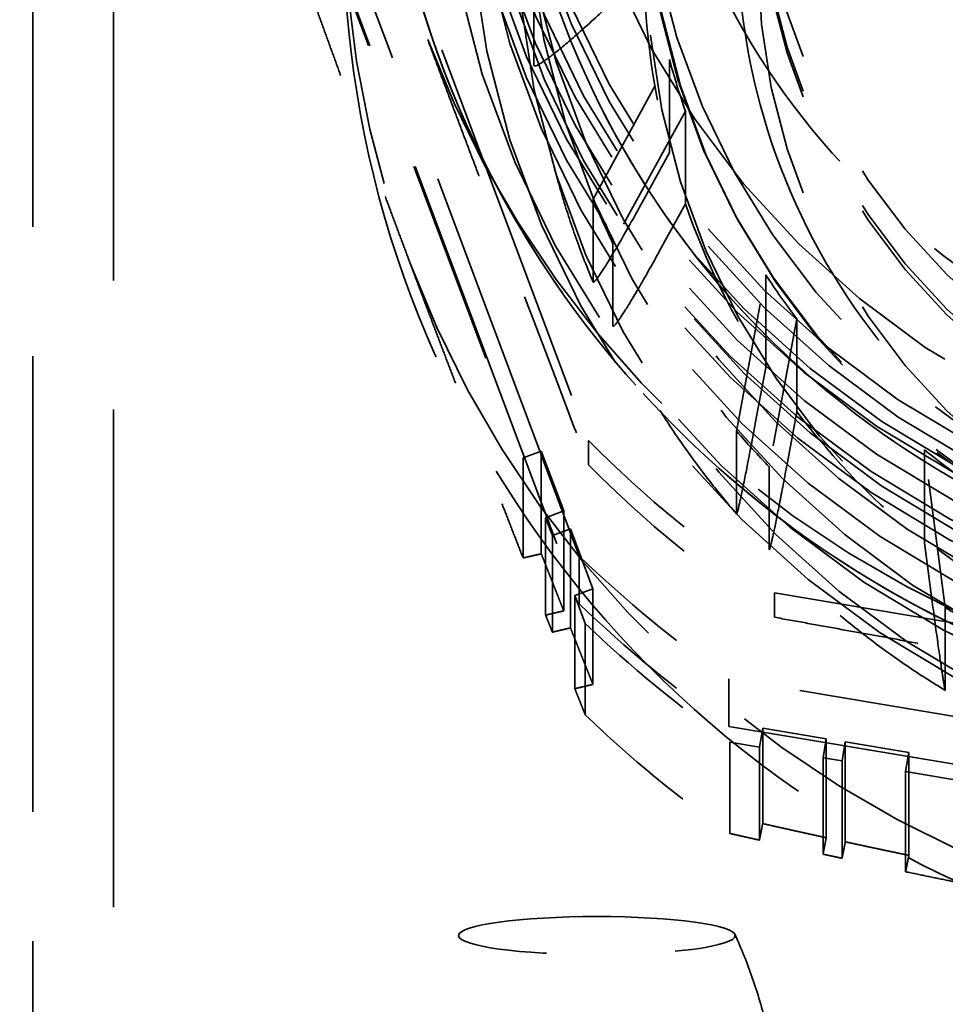
# Model space of a CAD drawing. Units: inches. Extents: x 0.2 to 67.8, y 1.2 to 42.8.
# Drawn here: x 34.8 to 35.5, y 11.5 to 12.3 of the extents above; entities that cross this region are included whole.
import ezdxf

# ---------------------------------------------------------------- set-up
doc = ezdxf.new("R2010")
doc.units = ezdxf.units.IN
doc.header["$LTSCALE"] = 2
doc.header["$MEASUREMENT"] = 0
doc.linetypes.add('DASHED', pattern=[0.2067, 0.1654, -0.0413])
doc.layers.add('Dimension (ANSI)', color=7, linetype='Continuous', lineweight=25)
doc.layers.add('Hidden (ANSI)', color=7, linetype='DASHED', lineweight=35)
doc.styles.add('Dimension Text (ANSI)', font='tahoma.ttf')
doc.dimstyles.new('Default (ANSI)', dxfattribs={"dimscale": 2, "dimtxt": 0.12, "dimasz": 0.098425, "dimexe": 0.125, "dimexo": 0.0625, "dimgap": 0.031496, "dimtad": 0, "dimtih": 1, "dimtoh": 1, "dimdec": 3, "dimrnd": 1e-08, "dimzin": 4, "dimdsep": 46, "dimtxsty": 'Dimension Text (ANSI)', "dimcen": 0.09, "dimdle": 0.393701, "dimclrd": 256, "dimclre": 256, "dimclrt": 256, "dimaunit": 1, "dimazin": 1, "dimtfac": 1, "dimtdec": 3, "dimtofl": 0, "dimtmove": 0, "dimatfit": 3, "dimfxl": 1, "dimtolj": 1, "dimtzin": 4, "dimlwd": -1, "dimlwe": -1, "dimarcsym": 0})

# ---------------------------------------------------------------- blocks, each defined once
blk = doc.blocks.new('*D13')
at = {"layer": 'Defpoints', "color": 0, "transparency": 16777216}
for p in [(33.54345, 16.32011), (37.54345, 16.32011), (33.54345, 8.20246)]:
    blk.add_point(p, dxfattribs=at)
at = {"layer": 'Dimension (ANSI)', "transparency": 16777216}
for p, q in [((33.7403, 8.20246), (35.08001, 8.20246)), ((37.3466, 8.20246), (36.0069, 8.20246))]:
    blk.add_line(p, q, dxfattribs=at)
for points in [[(33.7403, 8.23527), (33.7403, 8.16966), (33.54345, 8.20246)], [(37.3466, 8.23527), (37.3466, 8.16966), (37.54345, 8.20246)]]:
    blk.add_solid(points, dxfattribs=at)
at = {"layer": 'Dimension (ANSI)', "transparency": 16777216, "insert": (35.143, 8.32738), "char_height": 0.24, "attachment_point": 1, "style": 'Dimension Text (ANSI)'}
blk.add_mtext('\\A1;4.000', dxfattribs=at)

msp = doc.modelspace()

# ---------------------------------------------------------------- linework, layer by layer
at = {"layer": 'Hidden (ANSI)', "ltscale": 1.165703}
msp.add_line((34.86845, 11.08642), (34.86845, 13.47363), dxfattribs=at)
at = {"layer": 'Hidden (ANSI)', "ltscale": 1.06832}
msp.add_line((34.80595, 13.35928), (34.80595, 11.1321), dxfattribs=at)
at = {"layer": 'Hidden (ANSI)', "ltscale": 0.865302}
for p, q in [((34.98762, 12.59804), (35.23691, 11.93366)), ((34.98762, 12.59804), (35.23691, 11.93366)), ((35.38111, 11.81544), (36.08651, 11.69714)), ((35.38111, 11.81544), (36.08651, 11.69714))]:
    msp.add_line(p, q, dxfattribs=at)
at = {"layer": 'Hidden (ANSI)', "ltscale": 0.943997}
for p, q in [((35.22974, 11.84405), (34.95777, 12.56887)), ((34.95777, 12.53188), (35.22974, 11.80707)), ((36.11529, 11.61989), (35.34574, 11.74895)), ((35.34574, 11.71197), (36.11529, 11.58291))]:
    msp.add_line(p, q, dxfattribs=at)
at = {"layer": 'Hidden (ANSI)', "ltscale": 0.479884}
for p, q in [((35.01063, 12.38826), (35.18625, 11.92021)), ((35.48288, 11.67702), (35.97981, 11.59369))]:
    msp.add_line(p, q, dxfattribs=at)
at = {"layer": 'Hidden (ANSI)', "ltscale": 0.447504}
for p, q in [((35.19463, 12.28826), (35.19463, 12.22447)), ((35.24044, 12.05673), (35.24044, 12.12052)), ((35.25587, 12.0864), (35.25587, 12.02261)), ((35.35175, 11.8771), (35.35175, 11.94089)), ((35.37707, 11.91317), (35.37707, 11.84937)), ((35.51364, 11.74034), (35.51364, 11.80414))]:
    msp.add_line(p, q, dxfattribs=at)
at = {"layer": 'Hidden (ANSI)', "ltscale": 0.118333}
for p, q in [((35.24044, 12.12052), (35.29978, 12.2288)), ((35.35175, 11.94089), (35.37442, 12.06204)), ((35.51364, 11.80414), (35.49742, 11.92629))]:
    msp.add_line(p, q, dxfattribs=at)
at = {"layer": 'Hidden (ANSI)', "ltscale": 0.504645}
for p, q in [((35.29978, 12.2288), (35.29978, 12.15686)), ((35.31206, 12.11698), (35.31206, 12.18892)), ((35.37442, 12.06204), (35.37442, 11.9901)), ((35.39854, 11.95593), (35.39854, 12.02787)), ((35.49742, 11.92629), (35.49742, 11.85436))]:
    msp.add_line(p, q, dxfattribs=at)
at = {"layer": 'Hidden (ANSI)', "ltscale": 0.112035}
for p, q in [((35.31206, 12.18892), (35.25587, 12.0864)), ((35.39854, 12.02787), (35.37707, 11.91317))]:
    msp.add_line(p, q, dxfattribs=at)
at = {"layer": 'Hidden (ANSI)', "ltscale": 0.042373}
for p, q in [((35.29978, 12.15686), (35.2785, 12.11803)), ((35.37442, 11.9901), (35.36629, 11.94666)), ((35.49742, 11.85436), (35.50324, 11.81055))]:
    msp.add_line(p, q, dxfattribs=at)
at = {"layer": 'Hidden (ANSI)', "ltscale": 0.039746}
for p, q in [((35.29209, 12.08055), (35.31206, 12.11698)), ((35.39091, 11.91517), (35.39854, 11.95593))]:
    msp.add_line(p, q, dxfattribs=at)
at = {"layer": 'Hidden (ANSI)', "ltscale": 0.131993}
for p, q in [((35.23691, 11.91483), (35.23691, 11.93366)), ((35.23691, 11.91483), (35.23691, 11.93366)), ((35.38111, 11.81544), (35.38111, 11.79661)), ((35.38111, 11.81544), (35.38111, 11.79661))]:
    msp.add_line(p, q, dxfattribs=at)
at = {"layer": 'Hidden (ANSI)', "ltscale": 0.014185}
for p, q in [((35.18625, 11.92021), (35.20031, 11.92539)), ((35.21773, 11.87896), (35.20367, 11.87378)), ((35.20367, 11.87378), (35.2089, 11.85985)), ((35.2089, 11.85985), (35.22296, 11.86503)), ((35.24038, 11.8186), (35.22632, 11.81342)), ((35.3695, 11.69604), (35.372, 11.71069)), ((35.4213, 11.70242), (35.4188, 11.68777)), ((35.43358, 11.68529), (35.43609, 11.69994)), ((35.48539, 11.69168), (35.48288, 11.67702)), ((35.4188, 11.68777), (35.43358, 11.68529))]:
    msp.add_line(p, q, dxfattribs=at)
at = {"layer": 'Hidden (ANSI)', "ltscale": 0.54485}
for p, q in [((35.18625, 11.84255), (35.18625, 11.92021)), ((35.48288, 11.67702), (35.48288, 11.59936))]:
    msp.add_line(p, q, dxfattribs=at)
at = {"layer": 'Hidden (ANSI)', "ltscale": 0.047517}
for p, q in [((35.20031, 11.92539), (35.21773, 11.87896)), ((35.22296, 11.86503), (35.24038, 11.8186)), ((35.372, 11.71069), (35.4213, 11.70242)), ((35.43609, 11.69994), (35.48539, 11.69168))]:
    msp.add_line(p, q, dxfattribs=at)
at = {"layer": 'Hidden (ANSI)', "ltscale": 0.558497}
for p, q in [((35.20031, 11.92539), (35.20031, 11.84578)), ((35.48539, 11.69168), (35.48539, 11.61207))]:
    msp.add_line(p, q, dxfattribs=at)
at = {"layer": 'Hidden (ANSI)', "ltscale": 0.543035}
for p, q in [((35.21773, 11.87896), (35.21773, 11.80155)), ((35.43609, 11.69994), (35.43609, 11.62254))]:
    msp.add_line(p, q, dxfattribs=at)
at = {"layer": 'Hidden (ANSI)', "ltscale": 0.529642}
for p, q in [((35.20367, 11.87378), (35.20367, 11.79828)), ((35.43358, 11.60979), (35.43358, 11.68529))]:
    msp.add_line(p, q, dxfattribs=at)
at = {"layer": 'Hidden (ANSI)', "ltscale": 0.524606}
for p, q in [((35.2089, 11.78507), (35.2089, 11.85985)), ((35.4188, 11.68777), (35.4188, 11.61299))]:
    msp.add_line(p, q, dxfattribs=at)
at = {"layer": 'Hidden (ANSI)', "ltscale": 0.537917}
for p, q in [((35.22296, 11.86503), (35.22296, 11.78835)), ((35.4213, 11.70242), (35.4213, 11.62575))]:
    msp.add_line(p, q, dxfattribs=at)
at = {"layer": 'Hidden (ANSI)', "ltscale": 0.259415}
for p, q in [((35.22974, 11.80707), (35.22974, 11.84405)), ((35.34574, 11.74895), (35.34574, 11.71197))]:
    msp.add_line(p, q, dxfattribs=at)
at = {"layer": 'Hidden (ANSI)', "ltscale": 0.506311}
for p, q in [((35.22632, 11.81342), (35.22632, 11.74125)), ((35.3695, 11.62387), (35.3695, 11.69604))]:
    msp.add_line(p, q, dxfattribs=at)
at = {"layer": 'Hidden (ANSI)', "ltscale": 0.022082}
for p, q in [((35.22632, 11.81342), (35.23444, 11.79179)), ((35.34653, 11.69989), (35.3695, 11.69604))]:
    msp.add_line(p, q, dxfattribs=at)
at = {"layer": 'Hidden (ANSI)', "ltscale": 0.519333}
for p, q in [((35.24038, 11.8186), (35.24038, 11.74457)), ((35.372, 11.71069), (35.372, 11.63666))]:
    msp.add_line(p, q, dxfattribs=at)
at = {"layer": 'Hidden (ANSI)', "ltscale": 0.497026}
for p, q in [((35.23444, 11.72094), (35.23444, 11.79179)), ((35.34653, 11.69989), (35.34653, 11.62904))]:
    msp.add_line(p, q, dxfattribs=at)
at = {"layer": 'Hidden (ANSI)', "ltscale": 1.109513}
for centre in [(35.86845, 12.54436), (35.86845, 12.54436), (35.86845, 12.52278), (35.86845, 12.52278)]:
    msp.add_ellipse(centre, major_axis=(0.73, 0), ratio=0.990746, dxfattribs=at)
at = {"layer": 'Hidden (ANSI)', "ltscale": 1.098114}
for centre in [(35.86845, 12.54187), (35.86845, 12.49179)]:
    msp.add_ellipse(centre, major_axis=(0.7225, 0), ratio=0.990746, dxfattribs=at)
at = {"layer": 'Hidden (ANSI)', "ltscale": 1.120912}
for centre in [(35.86845, 12.51546), (35.86845, 12.49917)]:
    msp.add_ellipse(centre, major_axis=(0.7375, 0), ratio=0.990746, dxfattribs=at)
at = {"layer": 'Hidden (ANSI)', "ltscale": 1.063916}
for centre in [(35.86845, 12.54029), (35.86845, 12.54029), (35.86845, 12.52685), (35.86845, 12.52685)]:
    msp.add_ellipse(centre, major_axis=(0.7, 0), ratio=0.990746, dxfattribs=at)
at = {"layer": 'Hidden (ANSI)', "ltscale": 1.118801}
msp.add_ellipse((35.86845, 12.55002), major_axis=(0.6625, 0), ratio=0.990746, dxfattribs=at)
at = {"layer": 'Hidden (ANSI)', "ltscale": 1.136111}
msp.add_ellipse((35.86845, 12.43784), major_axis=(0.7475, 0), ratio=0.990746, dxfattribs=at)
at = {"layer": 'Hidden (ANSI)', "ltscale": 1.101913}
for centre in [(35.86845, 12.4548), (35.86845, 12.38022)]:
    msp.add_ellipse(centre, major_axis=(0.725, 0), ratio=0.990746, dxfattribs=at)
at = {"layer": 'Hidden (ANSI)', "ltscale": 1.044918}
for centre in [(35.86845, 12.42969), (35.86845, 12.34242)]:
    msp.add_ellipse(centre, major_axis=(0.6875, 0), ratio=0.990746, dxfattribs=at)
at = {"layer": 'Hidden (ANSI)', "ltscale": 1.033519}
msp.add_ellipse((35.86845, 12.38022), major_axis=(0.68, 0), ratio=0.990746, dxfattribs=at)
at = {"layer": 'Hidden (ANSI)', "ltscale": 1.021803}
for start_param, end_param in [(5.591905, 6.639103), (5.591905, 6.639103), (0.355917, 1.403115), (0.355917, 1.403115)]:
    msp.add_ellipse((35.86845, 12.52278), major_axis=(-0.80675, 0), ratio=0.990746, start_param=start_param, end_param=end_param, dxfattribs=at)
at = {"layer": 'Hidden (ANSI)', "ltscale": 1.119962}
msp.add_ellipse((35.86845, 12.41972), major_axis=(0.5895, 0), ratio=0.990746, dxfattribs=at)
at = {"layer": 'Hidden (ANSI)', "ltscale": 1.118062}
msp.add_ellipse((35.86845, 12.38565), major_axis=(0.5885, 0), ratio=0.990746, dxfattribs=at)
at = {"layer": 'Hidden (ANSI)', "ltscale": 1.114262}
for centre in [(35.86845, 12.38131), (35.86845, 12.30693)]:
    msp.add_ellipse(centre, major_axis=(0.5865, 0), ratio=0.990746, dxfattribs=at)
at = {"layer": 'Hidden (ANSI)', "ltscale": 1.085629}
for centre in [(35.86845, 12.41242), (35.86845, 12.38565), (35.86845, 12.38131), (35.86845, 12.30693)]:
    msp.add_ellipse(centre, major_axis=(0.5, 0), ratio=0.990746, dxfattribs=at)
at = {"layer": 'Hidden (ANSI)', "ltscale": 1.040485}
for start_param, end_param in [(5.591905, 6.639103), (0.355917, 1.403115)]:
    msp.add_ellipse((35.86845, 12.35504), major_axis=(-0.8215, 0), ratio=0.990746, start_param=start_param, end_param=end_param, dxfattribs=at)
at = {"layer": 'Hidden (ANSI)', "ltscale": 0.135885}
for major_axis, start_param, end_param in [((-0.5885, 0), 0.017679, 0.260311), ((-0.5885, 0), 0.331838, 0.57447), ((0.5885, 0), 3.78759, 4.030222)]:
    msp.add_ellipse((35.86845, 12.30693), major_axis=major_axis, ratio=0.990746, start_param=start_param, end_param=end_param, dxfattribs=at)
at = {"layer": 'Hidden (ANSI)', "ltscale": 0.039988}
for start_param, end_param in [(0.260311, 0.331838), (0.57447, 0.645997), (0.88863, 0.960157)]:
    msp.add_ellipse((35.86845, 12.37886), major_axis=(-0.5885, 0), ratio=0.990746, start_param=start_param, end_param=end_param, dxfattribs=at)
at = {"layer": 'Hidden (ANSI)', "ltscale": 0.035849}
for start_param, end_param in [(3.535134, 3.590645), (3.849294, 3.904805), (4.163453, 4.218964)]:
    msp.add_ellipse((35.86845, 12.37886), major_axis=(0.68, 0), ratio=0.990746, start_param=start_param, end_param=end_param, dxfattribs=at)
at = {"layer": 'Hidden (ANSI)', "ltscale": 0.178485}
for centre in [(35.86845, 12.54436), (35.86845, 12.54436), (35.86845, 12.52553), (35.86845, 12.52553)]:
    msp.add_ellipse(centre, major_axis=(0.8825, 0), ratio=0.990746, start_param=3.914865, end_param=4.127353, dxfattribs=at)
at = {"layer": 'Hidden (ANSI)', "ltscale": 0.143458}
for centre, major_axis, start_param, end_param in [((35.86845, 12.49179), (0.914, 0), 3.938647, 4.103571), ((35.86845, 12.4548), (-0.914, 0), 0.797054, 0.961978)]:
    msp.add_ellipse(centre, major_axis=major_axis, ratio=0.990746, start_param=start_param, end_param=end_param, dxfattribs=at)
at = {"layer": 'Hidden (ANSI)', "ltscale": 0.138609}
for centre, major_axis, start_param, end_param in [((35.86845, 12.43784), (0.9095, 0), 3.941038, 4.10118), ((35.86845, 12.36699), (-0.9095, 0), 0.799445, 0.959587)]:
    msp.add_ellipse(centre, major_axis=major_axis, ratio=0.990746, start_param=start_param, end_param=end_param, dxfattribs=at)
at = {"layer": 'Hidden (ANSI)', "ltscale": 0.815036}
msp.add_ellipse((35.24345, 11.54988), major_axis=(-0.10725, 0), ratio=0.137489, dxfattribs=at)
at = {"layer": 'Hidden (ANSI)', "ltscale": 1.098143}
for points, knots in [([(35.87467, 13.28725), (35.78983, 13.28791), (35.70489, 13.27499), (35.54341, 13.2233), (35.46689, 13.18453), (35.33004, 13.08509), (35.26973, 13.02444), (35.17143, 12.88739), (35.13344, 12.81104), (35.08363, 12.65035), (35.0718, 12.56605), (35.07548, 12.39804), (35.09099, 12.31435), (35.14777, 12.15602), (35.18903, 12.08141), (35.29315, 11.94879), (35.35601, 11.89081), (35.49696, 11.79735), (35.57505, 11.7619), (35.73856, 11.71712), (35.82396, 11.70782), (35.99342, 11.71633), (36.07745, 11.73415), (36.23561, 11.7951), (36.30971, 11.83823), (36.44046, 11.94542), (36.4971, 12.00946), (36.58716, 12.15195), (36.62058, 12.23037), (36.66084, 12.39365), (36.66769, 12.47848), (36.65412, 12.64599), (36.63372, 12.72864), (36.56772, 12.88342), (36.52213, 12.95552), (36.41038, 13.0819), (36.34421, 13.13614), (36.19799, 13.2213), (36.11794, 13.25217), (35.98235, 13.28097), (35.92853, 13.28684), (35.87467, 13.28725)], [0, 0, 0, 0, 0.320357, 0.320357, 0.640648, 0.640648, 0.960761, 0.960761, 1.280646, 1.280646, 1.600345, 1.600345, 1.91998, 1.91998, 2.239699, 2.239699, 2.559615, 2.559615, 2.879756, 2.879756, 3.200064, 3.200064, 3.520419, 3.520419, 3.840685, 3.840685, 4.160757, 4.160757, 4.480602, 4.480602, 4.800279, 4.800279, 5.119919, 5.119919, 5.439667, 5.439667, 5.759624, 5.759624, 6.079803, 6.079803, 6.283185, 6.283185, 6.283185, 6.283185]), ([(35.80589, 13.28483), (35.89047, 13.29145), (35.97611, 13.28454), (36.14088, 13.24432), (36.21998, 13.21104), (36.3636, 13.12146), (36.42811, 13.0652), (36.53597, 12.9354), (36.57933, 12.86189), (36.6405, 12.7051), (36.65833, 12.62184), (36.66666, 12.45398), (36.65717, 12.36941), (36.61185, 12.20749), (36.57602, 12.13017), (36.48164, 11.99058), (36.4231, 11.92833), (36.28919, 11.82521), (36.21384, 11.78437), (36.05395, 11.72822), (35.96944, 11.71294), (35.7998, 11.70952), (35.71471, 11.72138), (35.55259, 11.77107), (35.47559, 11.80887), (35.33749, 11.90661), (35.27642, 11.96651), (35.17639, 12.10232), (35.13744, 12.1782), (35.0856, 12.33826), (35.07271, 12.42241), (35.07427, 12.59045), (35.08872, 12.67433), (35.14349, 12.83335), (35.18381, 12.90847), (35.28625, 13.04237), (35.34836, 13.10112), (35.48812, 13.19633), (35.56575, 13.23275), (35.69893, 13.271), (35.75219, 13.28063), (35.80589, 13.28483)], [0, 0, 0, 0, 0.320352, 0.320352, 0.64067, 0.64067, 0.960829, 0.960829, 1.280764, 1.280764, 1.600497, 1.600497, 1.920133, 1.920133, 2.239822, 2.239822, 2.559688, 2.559688, 2.879781, 2.879781, 3.200061, 3.200061, 3.520417, 3.520417, 3.840714, 3.840714, 4.160834, 4.160834, 4.480728, 4.480728, 4.800433, 4.800433, 5.120068, 5.120068, 5.439781, 5.439781, 5.759688, 5.759688, 6.079821, 6.079821, 6.283185, 6.283185, 6.283185, 6.283185])]:
    msp.add_open_spline(points, degree=3, knots=knots, dxfattribs=at)
at = {"layer": 'Hidden (ANSI)', "ltscale": 1.05668}
for points, knots in [([(35.87389, 13.18726), (35.79981, 13.18783), (35.72565, 13.17658), (35.58464, 13.13156), (35.51781, 13.09779), (35.39823, 13.01115), (35.3455, 12.95828), (35.25946, 12.83877), (35.22619, 12.77213), (35.18247, 12.63183), (35.17205, 12.55818), (35.17516, 12.41133), (35.18869, 12.33815), (35.23834, 12.19972), (35.27444, 12.13448), (35.36556, 12.01858), (35.42055, 11.96792), (35.54383, 11.88633), (35.61209, 11.85539), (35.75497, 11.81635), (35.82957, 11.80824), (35.97755, 11.81565), (36.05092, 11.83117), (36.18905, 11.88426), (36.25377, 11.92182), (36.36805, 12.01523), (36.41758, 12.07106), (36.49643, 12.19535), (36.52573, 12.2638), (36.56109, 12.4064), (36.56715, 12.48054), (36.55538, 12.62696), (36.53756, 12.69923), (36.47983, 12.83456), (36.43994, 12.89759), (36.34214, 13.00802), (36.28427, 13.0554), (36.15639, 13.12973), (36.08643, 13.15667), (35.96795, 13.18178), (35.92094, 13.18689), (35.87389, 13.18726)], [0, 0, 0, 0, 0.319566, 0.319566, 0.639211, 0.639211, 0.959072, 0.959072, 1.27921, 1.27921, 1.599577, 1.599577, 1.920025, 1.920025, 2.240369, 2.240369, 2.560471, 2.560471, 2.880298, 2.880298, 3.199923, 3.199923, 3.519491, 3.519491, 3.839166, 3.839166, 4.159076, 4.159076, 4.479263, 4.479263, 4.799658, 4.799658, 5.120101, 5.120101, 5.440408, 5.440408, 5.760459, 5.760459, 6.080241, 6.080241, 6.283185, 6.283185, 6.283185, 6.283185]), ([(35.81369, 13.18514), (35.88754, 13.19092), (35.96232, 13.18491), (36.10621, 13.14991), (36.17529, 13.12093), (36.30078, 13.04292), (36.35716, 12.99389), (36.45155, 12.88074), (36.48951, 12.81662), (36.54318, 12.67976), (36.55886, 12.60703), (36.5663, 12.46034), (36.55806, 12.3864), (36.51848, 12.24483), (36.48715, 12.17721), (36.40458, 12.05518), (36.35336, 12.00078), (36.23623, 11.91071), (36.17036, 11.87505), (36.03062, 11.82605), (35.9568, 11.81271), (35.80864, 11.80971), (35.73434, 11.82003), (35.59276, 11.86327), (35.52551, 11.8962), (35.40482, 11.98133), (35.35142, 12.03353), (35.26386, 12.15195), (35.22974, 12.21816), (35.18423, 12.3579), (35.17287, 12.43142), (35.17409, 12.57829), (35.18668, 12.65163), (35.23455, 12.79068), (35.26981, 12.85636), (35.35944, 12.9734), (35.41377, 13.02475), (35.536, 13.10788), (35.60386, 13.13968), (35.72026, 13.17306), (35.76678, 13.18147), (35.81369, 13.18514)], [0, 0, 0, 0, 0.319571, 0.319571, 0.639184, 0.639184, 0.958989, 0.958989, 1.279066, 1.279066, 1.599392, 1.599392, 1.919838, 1.919838, 2.240219, 2.240219, 2.560382, 2.560382, 2.880267, 2.880267, 3.199926, 3.199926, 3.519493, 3.519493, 3.839131, 3.839131, 4.158982, 4.158982, 4.479109, 4.479109, 4.79947, 4.79947, 5.119918, 5.119918, 5.440269, 5.440269, 5.760382, 5.760382, 6.080219, 6.080219, 6.283185, 6.283185, 6.283185, 6.283185])]:
    msp.add_open_spline(points, degree=3, knots=knots, dxfattribs=at)
at = {"layer": 'Hidden (ANSI)', "ltscale": 0.341289}
for points, weights in [([(34.98762, 12.57922), (35.05274, 12.40292), (35.11227, 12.24427)], [1.00092264549, 1.02367650695, 1]), ([(34.98762, 12.57922), (35.05274, 12.40292), (35.11227, 12.24427)], [1.00092264549, 1.02367650695, 1]), ([(35.11227, 12.24427), (35.17179, 12.08562), (35.23691, 11.91483)], [1, 1.02367650695, 1.00092264549]), ([(35.11227, 12.24427), (35.17179, 12.08562), (35.23691, 11.91483)], [1, 1.02367650695, 1.00092264549]), ([(35.38111, 11.79661), (35.56537, 11.76295), (35.73381, 11.73471)], [1.00092264549, 1.02367650695, 1]), ([(35.38111, 11.79661), (35.56537, 11.76295), (35.73381, 11.73471)], [1.00092264549, 1.02367650695, 1])]:
    msp.add_rational_spline(points, weights, degree=2, dxfattribs=at)
at = {"layer": 'Hidden (ANSI)', "ltscale": 1.12053}
msp.add_open_spline([(36.45795, 12.54187), (36.45795, 12.47957), (36.44779, 12.41728), (36.40814, 12.29901), (36.37868, 12.24305), (36.30345, 12.14318), (36.25771, 12.09927), (36.1546, 12.02795), (36.09726, 12.00054), (35.97679, 11.96496), (35.91369, 11.95679), (35.7881, 11.9605), (35.72562, 11.97237), (35.60758, 12.01495), (35.55204, 12.04565), (35.45347, 12.12281), (35.41048, 12.16926), (35.34138, 12.27323), (35.31531, 12.33075), (35.28573, 12.44005), (35.27895, 12.49096), (35.27895, 12.54187)], degree=3, knots=[1.926714, 1.926714, 1.926714, 1.926714, 2.247357, 2.247357, 2.567868, 2.567868, 2.88804, 2.88804, 3.207815, 3.207815, 3.52729, 3.52729, 3.846669, 3.846669, 4.166187, 4.166187, 4.486032, 4.486032, 4.806276, 4.806276, 5.068306, 5.068306, 5.068306, 5.068306], dxfattribs=at)
at = {"layer": 'Hidden (ANSI)', "ltscale": 1.039448}
msp.add_open_spline([(35.04695, 12.33197), (35.04695, 12.24508), (35.06104, 12.1582), (35.11594, 11.99322), (35.15677, 11.91515), (35.26104, 11.77559), (35.32452, 11.71416), (35.46778, 11.61411), (35.54758, 11.57557), (35.71546, 11.52531), (35.80353, 11.51366), (35.97899, 11.51849), (36.06635, 11.535), (36.23141, 11.59457), (36.30909, 11.63759), (36.44679, 11.74579), (36.50683, 11.81089), (36.60313, 11.95653), (36.63943, 12.03699), (36.68055, 12.1898), (36.68995, 12.26088), (36.68995, 12.33197)], degree=3, knots=[1.214879, 1.214879, 1.214879, 1.214879, 1.533338, 1.533338, 1.852106, 1.852106, 2.171673, 2.171673, 2.492201, 2.492201, 2.813475, 2.813475, 3.134997, 3.134997, 3.456172, 3.456172, 3.776535, 3.776535, 4.095935, 4.095935, 4.356472, 4.356472, 4.356472, 4.356472], dxfattribs=at)
at = {"layer": 'Hidden (ANSI)', "ltscale": 0.980589}
msp.add_open_spline([(36.38445, 12.32613), (36.38445, 12.2716), (36.37556, 12.21707), (36.3409, 12.11355), (36.31513, 12.06457), (36.24933, 11.97713), (36.20931, 11.93868), (36.11909, 11.87619), (36.06891, 11.85217), (35.96346, 11.82097), (35.90821, 11.8138), (35.79823, 11.81701), (35.74351, 11.8274), (35.64014, 11.86469), (35.5915, 11.89159), (35.5052, 11.95918), (35.46756, 11.99987), (35.40708, 12.09093), (35.38426, 12.14129), (35.35838, 12.23699), (35.35245, 12.28156), (35.35245, 12.32613)], degree=3, knots=[1.926714, 1.926714, 1.926714, 1.926714, 2.247073, 2.247073, 2.567359, 2.567359, 2.887456, 2.887456, 3.20733, 3.20733, 3.527036, 3.527036, 3.846688, 3.846688, 4.166418, 4.166418, 4.486332, 4.486332, 4.806469, 4.806469, 5.068306, 5.068306, 5.068306, 5.068306], dxfattribs=at)
at = {"layer": 'Hidden (ANSI)', "ltscale": 0.243412}
for points, weights in [([(35.01063, 12.31059), (35.05552, 12.18582), (35.09844, 12.07144)], [1.02412247043, 1.02355907297, 1]), ([(35.09844, 12.07144), (35.14136, 11.95706), (35.18625, 11.84255)], [1, 1.02355907297, 1.02412247043]), ([(35.48288, 11.59936), (35.60991, 11.57293), (35.73135, 11.55256)], [1.02412247043, 1.02355907297, 1])]:
    msp.add_rational_spline(points, weights, degree=2, dxfattribs=at)
at = {"layer": 'Hidden (ANSI)', "ltscale": 0.102042}
for points in [[(35.19463, 12.22447), (35.19463, 12.22353), (35.19598, 12.22371), (35.20043, 12.2261), (35.20455, 12.22899), (35.21356, 12.23598), (35.22029, 12.2416), (35.23337, 12.25301), (35.24222, 12.26106), (35.2497, 12.26809)], [(35.25587, 12.02261), (35.25587, 12.02167), (35.25675, 12.02219), (35.25969, 12.02575), (35.26239, 12.0297), (35.26832, 12.03904), (35.27275, 12.04641), (35.28135, 12.06122), (35.28718, 12.07158), (35.29209, 12.08055)], [(35.37707, 11.84937), (35.37707, 11.84844), (35.37741, 11.84915), (35.37853, 11.85335), (35.37956, 11.85789), (35.38183, 11.86851), (35.38352, 11.87684), (35.38681, 11.89352), (35.38903, 11.90514), (35.39091, 11.91517)]]:
    msp.add_open_spline(points, degree=3, knots=[0, 0, 0, 0, 0.052406, 0.052406, 0.1108833, 0.1108833, 0.1784717, 0.1784717, 0.2569761, 0.2569761, 0.2569761, 0.2569761], dxfattribs=at)
at = {"layer": 'Hidden (ANSI)', "ltscale": 0.167344}
msp.add_open_spline([(35.24049, 12.0564), (35.23599, 12.06714), (35.23177, 12.07799), (35.2239, 12.0999), (35.22025, 12.11096), (35.21354, 12.13325), (35.21047, 12.14448), (35.20493, 12.16708), (35.20246, 12.17846), (35.1981, 12.20132), (35.19622, 12.2128), (35.19464, 12.22433)], degree=3, knots=[4.6748627, 4.6748627, 4.6748627, 4.6748627, 4.7265749, 4.7265749, 4.7782871, 4.7782871, 4.8299993, 4.8299993, 4.8817114, 4.8817114, 4.9334236, 4.9334236, 4.9334236, 4.9334236], dxfattribs=at)
at = {"layer": 'Hidden (ANSI)', "ltscale": 0.105157}
for points in [[(35.2785, 12.11803), (35.27323, 12.10841), (35.26697, 12.09727), (35.25785, 12.08155), (35.25322, 12.07382), (35.24708, 12.06411), (35.24431, 12.06002), (35.24133, 12.05637), (35.24044, 12.05581), (35.24044, 12.05673)], [(35.36629, 11.94666), (35.36428, 11.93589), (35.36189, 11.9234), (35.3584, 11.9057), (35.35664, 11.89696), (35.35429, 11.88593), (35.35323, 11.88123), (35.35209, 11.87694), (35.35175, 11.87618), (35.35175, 11.8771)], [(35.50324, 11.81055), (35.50468, 11.79969), (35.50639, 11.78709), (35.50888, 11.76924), (35.51015, 11.76042), (35.51183, 11.74928), (35.51259, 11.74454), (35.5134, 11.74019), (35.51364, 11.73943), (35.51364, 11.74034)]]:
    msp.add_open_spline(points, degree=3, knots=[-0.2648034, -0.2648034, -0.2648034, -0.2648034, -0.1806037, -0.1806037, -0.110474, -0.110474, -0.0515846, -0.0515846, 0, 0, 0, 0], dxfattribs=at)
at = {"layer": 'Hidden (ANSI)', "ltscale": 0.167257}
msp.add_open_spline([(35.35181, 11.87668), (35.34419, 11.8855), (35.3368, 11.89453), (35.3225, 11.91295), (35.31559, 11.92234), (35.30227, 11.94146), (35.29585, 11.9512), (35.28355, 11.97098), (35.27765, 11.98103), (35.26639, 12.00143), (35.26102, 12.01177), (35.25593, 12.02224)], degree=3, knots=[4.3608864, 4.3608864, 4.3608864, 4.3608864, 4.4125822, 4.4125822, 4.4642781, 4.4642781, 4.5159739, 4.5159739, 4.5676698, 4.5676698, 4.6193657, 4.6193657, 4.6193657, 4.6193657], dxfattribs=at)
at = {"layer": 'Hidden (ANSI)', "ltscale": 0.019656}
for points, weights in [([(35.20031, 11.84578), (35.19334, 11.84418), (35.18625, 11.84255)], [1, 1.00016913295, 1.00026080015]), ([(35.48288, 11.59936), (35.48415, 11.60576), (35.48539, 11.61207)], [1.00026080015, 1.00016913294, 1])]:
    msp.add_rational_spline(points, weights, degree=2, dxfattribs=at)
at = {"layer": 'Hidden (ANSI)', "ltscale": 0.04997}
for points, weights in [([(35.21773, 11.80155), (35.20894, 11.82379), (35.20031, 11.84578)], [1.00196436307, 1.00141181559, 1]), ([(35.48539, 11.61207), (35.46097, 11.61716), (35.43609, 11.62254)], [1, 1.00141181559, 1.00196436307])]:
    msp.add_rational_spline(points, weights, degree=2, dxfattribs=at)
at = {"layer": 'Hidden (ANSI)', "ltscale": 0.167193}
msp.add_open_spline([(35.51358, 11.73991), (35.50359, 11.74597), (35.49375, 11.75229), (35.47443, 11.76542), (35.46494, 11.77223), (35.44632, 11.78633), (35.4372, 11.79362), (35.41934, 11.80866), (35.4106, 11.81641), (35.39355, 11.83235), (35.38523, 11.84053), (35.37713, 11.84893)], degree=3, knots=[4.0469282, 4.0469282, 4.0469282, 4.0469282, 4.098618, 4.098618, 4.1503079, 4.1503079, 4.2019977, 4.2019977, 4.2536875, 4.2536875, 4.3053774, 4.3053774, 4.3053774, 4.3053774], dxfattribs=at)
at = {"layer": 'Hidden (ANSI)', "ltscale": 0.019482}
for points, weights in [([(35.20367, 11.79828), (35.21076, 11.79993), (35.21773, 11.80155)], [1.00017619898, 1.0001254116, 1]), ([(35.43609, 11.62254), (35.43485, 11.61622), (35.43358, 11.60979)], [1, 1.00012541161, 1.00017619898])]:
    msp.add_rational_spline(points, weights, degree=2, dxfattribs=at)
at = {"layer": 'Hidden (ANSI)', "ltscale": 0.015047}
for points, weights in [([(35.20367, 11.79828), (35.20628, 11.79169), (35.2089, 11.78507)], [1.02348809301, 1.02326816692, 1.02297362048]), ([(35.4188, 11.61299), (35.42621, 11.61138), (35.43358, 11.60979)], [1.02297362048, 1.02326816692, 1.02348809301])]:
    msp.add_rational_spline(points, weights, degree=2, dxfattribs=at)
at = {"layer": 'Hidden (ANSI)', "ltscale": 0.019426}
for points, weights in [([(35.22296, 11.78835), (35.21599, 11.78672), (35.2089, 11.78507)], [1, 1.00011113696, 1.00014855667]), ([(35.4188, 11.61299), (35.42006, 11.61942), (35.4213, 11.62575)], [1.00014855668, 1.00011113697, 1])]:
    msp.add_rational_spline(points, weights, degree=2, dxfattribs=at)
at = {"layer": 'Hidden (ANSI)', "ltscale": 0.051019}
for points, weights in [([(35.24038, 11.74457), (35.23157, 11.76662), (35.22296, 11.78835)], [1.00084937262, 1.00083195254, 1]), ([(35.4213, 11.62575), (35.39692, 11.63106), (35.372, 11.63666)], [1, 1.00083195254, 1.00084937262])]:
    msp.add_rational_spline(points, weights, degree=2, dxfattribs=at)
at = {"layer": 'Hidden (ANSI)', "ltscale": 0.01923}
for points, weights in [([(35.22632, 11.74125), (35.23341, 11.74292), (35.24038, 11.74457)], [1.00004952237, 1.00006003918, 1]), ([(35.372, 11.63666), (35.37076, 11.63031), (35.3695, 11.62387)], [1, 1.00006003916, 1.00004952236])]:
    msp.add_rational_spline(points, weights, degree=2, dxfattribs=at)
at = {"layer": 'Hidden (ANSI)', "ltscale": 0.023947}
for points, weights in [([(35.22632, 11.74125), (35.23036, 11.73113), (35.23444, 11.72094)], [1.02023492114, 1.01942490122, 1.01844670057]), ([(35.34653, 11.62904), (35.35808, 11.62642), (35.3695, 11.62387)], [1.01844670057, 1.01942490122, 1.02023492114])]:
    msp.add_rational_spline(points, weights, degree=2, dxfattribs=at)
at = {"layer": 'Hidden (ANSI)', "ltscale": 0.190584}
for points, knots in [([(35.10307, 11.3565), (35.10183, 11.37036), (35.10134, 11.38442), (35.10191, 11.41245), (35.10296, 11.42642), (35.1065, 11.45379), (35.10898, 11.46718), (35.11514, 11.49299), (35.11882, 11.50542), (35.12704, 11.52905), (35.13159, 11.54026), (35.13642, 11.55081)], [0.9476846, 0.9476846, 0.9476846, 0.9476846, 0.96269909, 0.96269909, 0.97771358, 0.97771358, 0.99272807, 0.99272807, 1.00774257, 1.00774257, 1.02275706, 1.02275706, 1.02275706, 1.02275706]), ([(35.35049, 11.55081), (35.35532, 11.54026), (35.35987, 11.52905), (35.36809, 11.50542), (35.37177, 11.49299), (35.37793, 11.46718), (35.38041, 11.45379), (35.38395, 11.42642), (35.385, 11.41245), (35.38557, 11.38442), (35.38508, 11.37036), (35.38384, 11.3565)], [4.03869777, 4.03869777, 4.03869777, 4.03869777, 4.05371226, 4.05371226, 4.06872676, 4.06872676, 4.08374125, 4.08374125, 4.09875574, 4.09875574, 4.11377023, 4.11377023, 4.11377023, 4.11377023])]:
    msp.add_open_spline(points, degree=3, knots=knots, dxfattribs=at)

# ---------------------------------------------------------------- dimensions: what is measured, and where the dimension line sits
at = {"layer": 'Dimension (ANSI)'}
dim = msp.add_linear_dim(base=(33.54345, 8.20246), p1=(37.54345, 16.32011), p2=(33.54345, 16.32011), dimstyle='Default (ANSI)', override={"dimgap": 0.031496, "dimtih": 0, "dimtoh": 0, "dimdec": 3, "dimse1": 1, "dimse2": 1, "dimtol": 0, "dimlim": 0, "dimtp": 0, "dimtm": 0, "dimtdec": 3, "dimatfit": 1}, dxfattribs=at)
dim.commit()
dim.dimension.update_dxf_attribs({"geometry": '*D13', "text_midpoint": (35.54345, 8.20246), "dimtype": 160})

doc.saveas('drawing.dxf')
